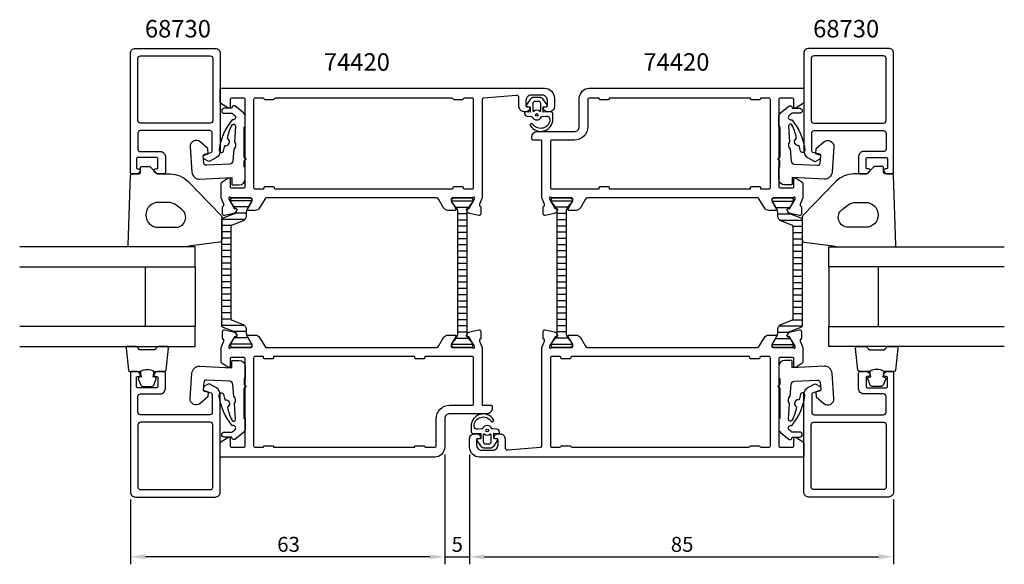
# Model space of a CAD drawing. Extents: x 28 to 225, y 5 to 115.
import ezdxf

# ---------------------------------------------------------------- set-up
doc = ezdxf.new("R2010")
doc.units = 0
doc.header["$LTSCALE"] = 4
doc.layers.get('0').update_dxf_attribs({"linetype": 'CONTINUOUS'})
doc.layers.get('DEFPOINTS').update_dxf_attribs({"linetype": 'CONTINUOUS'})
for name, color, linetype in [('SAPA_ARTIKELNR', 4, 'CONTINUOUS'), ('SAPA_FOGBAND', 2, 'CONTINUOUS'), ('SAPA_GLAS', 4, 'CONTINUOUS'), ('SAPA_ISOLATOR', 4, 'CONTINUOUS'), ('SAPA_MATT', 1, 'CONTINUOUS'), ('SAPA_PROFIL', 7, 'CONTINUOUS')]:
    doc.layers.add(name, color=color, linetype=linetype)
doc.styles.add('ISO', font='isocp3.shx')
doc.dimstyles.get("Standard").update_dxf_attribs({"dimtxt": 2.5, "dimasz": 2.5, "dimexe": 1.25, "dimexo": 0.625, "dimtad": 1, "dimcen": 2.5, "dimazin": 3, "dimtfac": 1, "dimtmove": 0, "dimatfit": 3})

# ---------------------------------------------------------------- blocks, each defined once
blk = doc.blocks.new('*U40')
at = {"layer": 'SAPA_MATT', "color": 2, "style": 'ISO'}
blk.add_text('63', height=3, dxfattribs=at).set_placement((79.56, 7.79))
blk = doc.blocks.new('*D0')
at = {"layer": 'DEFPOINTS', "color": 0}
for p in [(113.13, 28.79, 0), (50.13, 19.79, 0), (50.13, 6.79)]:
    blk.add_point(p, dxfattribs=at)
at = {"layer": 'SAPA_MATT'}
for p, q in [((113.13, 27.29), (113.13, 5.29)), ((50.13, 18.29), (50.13, 5.29)), ((110.13, 6.79), (53.13, 6.79))]:
    blk.add_line(p, q, dxfattribs=at)
for points in [[(53.13, 7.29), (53.13, 6.29), (50.13, 6.79)], [(110.13, 7.29), (110.13, 6.29), (113.13, 6.79)]]:
    blk.add_solid(points, dxfattribs=at)
blk.add_blockref('*U40', (0, 0))
blk = doc.blocks.new('*X98')
at = {"color": 0}
for p, q in [((178.83, 78.1), (183.02, 78.1)), ((179.51, 76.85), (182.35, 76.85)), ((179.92, 75.6), (182.41, 75.6)), ((180.27, 74.35), (184.82, 74.35)), ((182.99, 73.1), (184.82, 73.1)), ((183.02, 71.85), (184.82, 71.85)), ((183.02, 70.6), (184.82, 70.6)), ((183.02, 69.35), (184.82, 69.35)), ((183.02, 68.1), (184.82, 68.1)), ((183.02, 66.85), (184.82, 66.85)), ((183.02, 65.6), (184.82, 65.6)), ((183.02, 64.35), (184.82, 64.35)), ((183.02, 63.1), (184.82, 63.1)), ((183.02, 61.85), (184.82, 61.85)), ((183.02, 60.6), (184.82, 60.6)), ((183.02, 59.35), (184.82, 59.35)), ((183.02, 58.1), (184.82, 58.1)), ((183.02, 56.85), (184.82, 56.85)), ((183.02, 55.6), (184.82, 55.6)), ((182.91, 54.35), (184.82, 54.35)), ((179.92, 51.85), (182.09, 51.85)), ((180.15, 53.1), (184.81, 53.1)), ((179.44, 50.6), (182.42, 50.6)), ((178.83, 49.35), (183.02, 49.35))]:
    blk.add_line(p, q, dxfattribs=at)
blk = doc.blocks.new('*X99')
at = {"color": 0}
for p, q in [((138.7, 78.15), (134.5, 78.15)), ((137.8, 76.9), (135.4, 76.9)), ((137.5, 75.65), (135.7, 75.65)), ((137.5, 74.4), (135.7, 74.4)), ((137.5, 73.15), (135.7, 73.15)), ((137.5, 71.9), (135.7, 71.9)), ((137.5, 70.65), (135.7, 70.65)), ((137.5, 69.4), (135.7, 69.4)), ((137.5, 68.15), (135.7, 68.15)), ((137.5, 66.9), (135.7, 66.9)), ((137.5, 65.65), (135.7, 65.65)), ((137.5, 64.4), (135.7, 64.4)), ((137.5, 63.15), (135.7, 63.15)), ((137.5, 61.9), (135.7, 61.9)), ((137.5, 60.65), (135.7, 60.65)), ((137.5, 59.4), (135.7, 59.4)), ((137.5, 58.15), (135.7, 58.15)), ((137.5, 56.9), (135.7, 56.9)), ((137.5, 55.65), (135.7, 55.65)), ((137.5, 54.4), (135.7, 54.4)), ((137.5, 53.15), (135.7, 53.15)), ((137.5, 51.9), (135.7, 51.9)), ((138.7, 49.4), (134.5, 49.4)), ((137.88, 50.65), (135.33, 50.65))]:
    blk.add_line(p, q, dxfattribs=at)
blk = doc.blocks.new('*X100')
at = {"color": 0}
for p, q in [((74.43, 78.22), (70.23, 78.22)), ((73.82, 76.97), (70.84, 76.97)), ((73.33, 75.72), (71.16, 75.72)), ((70.35, 73.22), (68.43, 73.22)), ((73.11, 74.47), (68.44, 74.47)), ((70.23, 71.97), (68.43, 71.97)), ((70.23, 70.72), (68.43, 70.72)), ((70.23, 69.47), (68.43, 69.47)), ((70.23, 68.22), (68.43, 68.22)), ((70.23, 66.97), (68.43, 66.97)), ((70.23, 65.72), (68.43, 65.72)), ((70.23, 64.47), (68.43, 64.47)), ((70.23, 63.22), (68.43, 63.22)), ((70.23, 61.97), (68.43, 61.97)), ((70.23, 60.72), (68.43, 60.72)), ((70.23, 59.47), (68.43, 59.47)), ((70.23, 58.22), (68.43, 58.22)), ((70.23, 56.97), (68.43, 56.97)), ((70.23, 55.72), (68.43, 55.72)), ((70.27, 54.47), (68.43, 54.47)), ((72.99, 53.22), (68.43, 53.22)), ((73.33, 51.97), (70.85, 51.97)), ((74.43, 49.47), (70.23, 49.47)), ((73.75, 50.72), (70.91, 50.72))]:
    blk.add_line(p, q, dxfattribs=at)
blk = doc.blocks.new('*X101')
at = {"color": 0}
for p, q in [((114.55, 78.17), (118.75, 78.17)), ((115.38, 76.92), (117.93, 76.92)), ((115.75, 75.67), (117.55, 75.67)), ((115.75, 74.42), (117.55, 74.42)), ((115.75, 73.17), (117.55, 73.17)), ((115.75, 71.92), (117.55, 71.92)), ((115.75, 70.67), (117.55, 70.67)), ((115.75, 69.42), (117.55, 69.42)), ((115.75, 68.17), (117.55, 68.17)), ((115.75, 66.92), (117.55, 66.92)), ((115.75, 65.67), (117.55, 65.67)), ((115.75, 64.42), (117.55, 64.42)), ((115.75, 63.17), (117.55, 63.17)), ((115.75, 61.92), (117.55, 61.92)), ((115.75, 60.67), (117.55, 60.67)), ((115.75, 59.42), (117.55, 59.42)), ((115.75, 58.17), (117.55, 58.17)), ((115.75, 56.92), (117.55, 56.92)), ((115.75, 55.67), (117.55, 55.67)), ((115.75, 54.42), (117.55, 54.42)), ((115.75, 53.17), (117.55, 53.17)), ((115.75, 51.92), (117.55, 51.92)), ((114.55, 49.42), (118.75, 49.42)), ((115.46, 50.67), (117.85, 50.67))]:
    blk.add_line(p, q, dxfattribs=at)
blk = doc.blocks.new('*U102')
at = {"layer": 'SAPA_MATT', "color": 2, "style": 'ISO'}
blk.add_text('85', height=3, dxfattribs=at).set_placement((158.47, 7.79))
blk = doc.blocks.new('*D39')
at = {"layer": 'DEFPOINTS', "color": 0}
for p in [(118.13, 28.79, 0), (203.13, 19.79, 0), (203.13, 6.79)]:
    blk.add_point(p, dxfattribs=at)
at = {"layer": 'SAPA_MATT'}
for p, q in [((118.13, 27.29), (118.13, 5.29)), ((203.13, 18.29), (203.13, 5.29)), ((121.13, 6.79), (200.13, 6.79))]:
    blk.add_line(p, q, dxfattribs=at)
for points in [[(121.13, 7.29), (121.13, 6.29), (118.13, 6.79)], [(200.13, 7.29), (200.13, 6.29), (203.13, 6.79)]]:
    blk.add_solid(points, dxfattribs=at)
blk.add_blockref('*U102', (0, 0))
blk = doc.blocks.new('*U103')
at = {"layer": 'SAPA_MATT', "color": 2, "style": 'ISO'}
blk.add_text('5', height=3, dxfattribs=at).set_placement((114.52, 7.79))
blk = doc.blocks.new('*D38')
at = {"layer": 'DEFPOINTS', "color": 0}
for p in [(113.13, 28.79, 0), (118.13, 28.79, 0), (118.13, 6.79)]:
    blk.add_point(p, dxfattribs=at)
at = {"layer": 'SAPA_MATT'}
for p, q in [((113.13, 27.29), (113.13, 5.29)), ((118.13, 27.29), (118.13, 5.29)), ((110.13, 6.79), (107.13, 6.79)), ((113.13, 6.79), (118.13, 6.79)), ((121.13, 6.79), (124.13, 6.79))]:
    blk.add_line(p, q, dxfattribs=at)
for points in [[(110.13, 7.29), (110.13, 6.29), (113.13, 6.79)], [(121.13, 7.29), (121.13, 6.29), (118.13, 6.79)]]:
    blk.add_solid(points, dxfattribs=at)
blk.add_blockref('*U103', (0, 0))

msp = doc.modelspace()

# ---------------------------------------------------------------- linework, layer by layer
at = {"layer": 'SAPA_FOGBAND'}
for p, q in [((132.929, 96.085), (132.929, 96.085)), ((120.328, 31.485), (120.328, 31.485))]:
    msp.add_line(p, q, dxfattribs=at)
for points in [[(134.301, 96.069), (132.907, 96.015), (132.907, 97.082), (133.546, 97.143, 0.4995371), (133.665, 97.44), (132.959, 98.492, 0.2500212), (132.129, 98.935), (131.06, 98.935, 0.2500212), (130.229, 98.492), (129.523, 97.44, 0.4995371), (129.643, 97.143), (130.25, 97.077), (130.25, 96.01), (129.362, 96.028, 0.4400105), (129.144, 95.829), (129.144, 95.794, 0.3888787), (129.692, 95.196), (130.526, 95.123, -0.2668175), (130.69, 95.009, 0.6341045), (132.499, 95.009, -0.2668175), (132.662, 95.123), (133.492, 95.196, -0.3932192), (134.244, 94.552, -0.736526), (130.812, 93.579, 1), (130.327, 93.225, 0.7363452), (134.844, 94.552), (134.844, 95.571, 0.4400105)], [(130.794, 96.284, 0.6341371), (130.958, 96.207, -0.3592455), (132.231, 96.207, 0.6341371), (132.394, 96.284), (132.394, 97.635, 0.4142136), (131.894, 98.135), (131.294, 98.135, 0.4142136), (130.794, 97.635)], [(54.101, 84.997), (55.513, 83.585), (58.081, 83.585, -0.2025557), (61.666, 82.071), (68.292, 75.253, -0.1952741), (68.434, 74.904), (68.434, 70.381, -0.3394543), (68.063, 69.898), (62.249, 69.156, -0.0655435), (60.954, 68.985), (49.94, 68.985, -0.4230428), (49.64, 69.294), (50.103, 83.294, -0.4054391), (50.403, 83.585), (51.813, 83.585, 0.4142136), (52.113, 83.885), (52.113, 84.785, -0.4142136), (52.413, 85.085), (53.888, 85.085, -0.1989124)], [(199.156, 84.997), (197.744, 83.585), (195.176, 83.585, 0.2025557), (191.591, 82.071), (184.965, 75.253, 0.1952741), (184.823, 74.904), (184.823, 70.381, 0.3394543), (185.194, 69.898), (191.008, 69.156, 0.0655435), (192.303, 68.985), (203.317, 68.985, 0.4230428), (203.617, 69.294), (203.154, 83.294, 0.4054391), (202.854, 83.585), (201.444, 83.585, -0.4142136), (201.144, 83.885), (201.144, 84.785, 0.4142136), (200.844, 85.085), (199.369, 85.085, 0.1989124)], [(59.214, 77.385, 0.1622777), (57.714, 77.885), (55.714, 77.885, 1), (55.714, 72.885), (59.214, 72.885, 0.7207592), (60.414, 76.485)], [(194.043, 77.385, -0.1622777), (195.543, 77.885), (197.543, 77.885, -1), (197.543, 72.885), (194.043, 72.885, -0.7207592), (192.843, 76.485)], [(118.956, 31.501), (120.35, 31.556), (120.35, 30.489), (119.711, 30.428, 0.4995371), (119.592, 30.131), (120.298, 29.078, 0.2500212), (121.128, 28.635), (122.197, 28.635, 0.2500212), (123.028, 29.078), (123.734, 30.131, 0.4995371), (123.614, 30.428), (123.007, 30.493), (123.007, 31.561), (123.895, 31.543, 0.4400105), (124.113, 31.742), (124.113, 31.777, 0.3888787), (123.565, 32.375), (122.731, 32.448, -0.2668175), (122.567, 32.562, 0.6341045), (120.758, 32.562, -0.2668175), (120.595, 32.448), (119.765, 32.375, -0.3932192), (119.013, 33.019, -0.736526), (122.445, 33.992, 1), (122.929, 34.346, 0.7363452), (118.413, 33.019), (118.413, 31.999, 0.4400105)], [(122.463, 31.287, 0.6341371), (122.299, 31.364, -0.3592455), (121.026, 31.364, 0.6341371), (120.863, 31.287), (120.863, 29.935, 0.4142136), (121.363, 29.435), (121.963, 29.435, 0.4142136), (122.463, 29.935)]]:
    msp.add_lwpolyline(points, format="xyb", close=True, dxfattribs=at)
for points in [[(52.087, 43.985, -0.2857143), (54.887, 43.985), (56.961, 43.985, 0.38826), (57.259, 44.259), (57.726, 48.659, 0.4406523), (57.427, 48.985), (55.717, 48.985, 0.3394543), (55.427, 48.763), (55.225, 48.545, -0.3394543), (54.935, 48.323), (52.039, 48.323, -0.3394543), (51.749, 48.545), (51.546, 48.763, 0.3394543), (51.257, 48.985), (49.547, 48.985, 0.4406523), (49.248, 48.659), (49.714, 44.259, 0.38826), (50.013, 43.985), (52.075, 43.985)], [(201.17, 43.985, 0.2857143), (198.37, 43.985), (196.296, 43.985, -0.38826), (195.998, 44.259), (195.531, 48.659, -0.4406523), (195.83, 48.985), (197.54, 48.985, -0.3394543), (197.83, 48.763), (198.032, 48.545, 0.3394543), (198.322, 48.323), (201.218, 48.323, 0.3394543), (201.508, 48.545), (201.711, 48.763, -0.3394543), (202, 48.985), (203.71, 48.985, -0.4406523), (204.009, 48.659), (203.543, 44.259, -0.38826), (203.244, 43.985), (201.182, 43.985)], [(52.075, 43.985), (52.268, 42.894), (51.836, 42.779, 0.4430159), (51.7, 42.515), (52.177, 41.245, 0.3125359), (52.552, 40.985), (54.422, 40.985, 0.3125359), (54.796, 41.245), (55.273, 42.515, 0.4430159), (55.138, 42.779), (54.706, 42.894), (54.895, 43.967)], [(201.182, 43.985), (200.989, 42.894), (201.421, 42.779, -0.4430159), (201.557, 42.515), (201.08, 41.245, -0.3125359), (200.705, 40.985), (198.835, 40.985, -0.3125359), (198.461, 41.245), (197.984, 42.515, -0.4430159), (198.119, 42.779), (198.551, 42.894), (198.362, 43.967)]]:
    msp.add_lwpolyline(points, format="xyb", dxfattribs=at)
for centre in [(131.594, 95.435, 0), (121.663, 32.135, 0)]:
    msp.add_circle(centre, 0.25, dxfattribs=at)
at = {"layer": 'SAPA_GLAS', "color": 4}
for points in [[(72.95, 93.035), (73.128, 93.035), (73.136, 95.092, 0.2140529), (72.78, 95.828), (71.066, 97.265), (70.796, 97.265, 0.3406963), (70.507, 97.043), (70.432, 96.765), (68.942, 96.765, 0.4143127), (68.442, 96.265, 0.4142136), (68.942, 95.765), (70.52, 95.765), (70.733, 95.587), (71.066, 95.308, -0.7002174), (70.759, 94.465), (70.67, 94.465, 0.214446), (70.446, 94.365, 0.1406819), (67.924, 88.544, 0.4163219), (68.336, 87.9, 0.4161381), (68.766, 88.178, -0.0216046), (69.045, 89.275, 0.0585447), (69.228, 89.262, 0.6633365), (69.726, 90.619, 0.0585447), (69.578, 90.727, -0.0660488), (70.488, 93.433, -0.7466965), (71.197, 93.164), (70.962, 90.038, -0.4013067), (70.852, 88.574), (70.675, 86.211, -0.377424), (70.02, 85.571), (65.362, 85.327, -0.4091108), (64.837, 85.791), (64.73, 87.319), (65.711, 87.657), (65.639, 88.679), (64.088, 90.028, 0.6681786), (62.104, 89.038), (62.46, 83.947, 0.4091108), (64.035, 82.554), (70.428, 82.889), (70.428, 81.589, 0.4142136), (70.628, 81.389), (71.928, 81.389, 0.414213), (73.128, 82.589), (73.128, 85.04), (72.95, 85.04), (72.95, 86.239, -0.3178372), (73.017, 86.333), (73.195, 86.396, 0.7071068), (73.195, 86.773), (73.017, 86.836, -0.3178372), (72.95, 86.93), (72.95, 93.035), (72.95, 86.93)], [(180.307, 93.035), (180.128, 93.035), (180.121, 95.092, -0.2140529), (180.477, 95.828), (182.191, 97.265), (182.461, 97.265, -0.3406963), (182.75, 97.043), (182.825, 96.765), (184.315, 96.765, -0.4143127), (184.815, 96.265, -0.4142136), (184.315, 95.765), (182.737, 95.765), (182.524, 95.587), (182.191, 95.308, 0.7002174), (182.498, 94.465), (182.587, 94.465, -0.214446), (182.811, 94.365, -0.1406819), (185.333, 88.544, -0.4163219), (184.92, 87.9, -0.4161381), (184.491, 88.178, 0.0216046), (184.212, 89.275, -0.0585447), (184.029, 89.262, -0.6633365), (183.531, 90.619, -0.0585447), (183.679, 90.727, 0.0660488), (182.769, 93.433, 0.7466965), (182.06, 93.164), (182.295, 90.038, 0.4013067), (182.405, 88.574), (182.582, 86.211, 0.377424), (183.237, 85.571), (187.895, 85.327, 0.4091108), (188.42, 85.791), (188.527, 87.319), (187.546, 87.657), (187.618, 88.679), (189.169, 90.028, -0.6681786), (191.153, 89.038), (190.797, 83.947, -0.4091108), (189.222, 82.554), (182.828, 82.889), (182.828, 81.589, -0.4142136), (182.628, 81.389), (181.328, 81.389, -0.414213), (180.128, 82.589), (180.128, 85.04), (180.307, 85.04), (180.307, 86.239, 0.3178372), (180.24, 86.333), (180.062, 86.396, -0.7071068), (180.062, 86.773), (180.24, 86.836, 0.3178372), (180.307, 86.93), (180.307, 93.035), (180.307, 86.93)], [(72.95, 34.536), (73.128, 34.536), (73.136, 32.478, -0.2140529), (72.78, 31.743), (71.066, 30.305), (70.796, 30.305, -0.3406963), (70.507, 30.528), (70.432, 30.805), (68.942, 30.805, -0.4143127), (68.442, 31.305, -0.4142136), (68.942, 31.805), (70.52, 31.805), (70.733, 31.984), (71.066, 32.263, 0.7002174), (70.759, 33.105), (70.67, 33.105, -0.214446), (70.446, 33.206, -0.1406819), (67.924, 39.026, -0.4163219), (68.336, 39.671, -0.4161381), (68.766, 39.392, 0.0216046), (69.045, 38.296, -0.0585447), (69.228, 38.308, -0.6633365), (69.726, 36.952, -0.0585447), (69.578, 36.843, 0.0660488), (70.488, 34.138, 0.7466965), (71.197, 34.407), (70.962, 37.533, 0.4013067), (70.852, 38.997), (70.675, 41.359, 0.377424), (70.02, 42), (65.362, 42.244, 0.4091108), (64.837, 41.779), (64.73, 40.251), (65.711, 39.913), (65.639, 38.892), (64.088, 37.543, -0.6681786), (62.104, 38.533), (62.46, 43.624, -0.4091108), (64.035, 45.017), (70.428, 44.682), (70.428, 45.982, -0.4142136), (70.628, 46.182), (71.928, 46.182, -0.414213), (73.128, 44.982), (73.128, 42.531), (72.95, 42.531), (72.95, 41.332, 0.3178372), (73.017, 41.238), (73.195, 41.175, -0.7071068), (73.195, 40.798), (73.017, 40.734, 0.3178372), (72.95, 40.64), (72.95, 34.536), (72.95, 40.64)], [(180.307, 34.536), (180.128, 34.536), (180.121, 32.478, 0.2140529), (180.477, 31.743), (182.191, 30.305), (182.461, 30.305, 0.3406963), (182.75, 30.528), (182.825, 30.805), (184.315, 30.805, 0.4143127), (184.815, 31.305, 0.4142136), (184.315, 31.805), (182.737, 31.805), (182.524, 31.984), (182.191, 32.263, -0.7002174), (182.498, 33.105), (182.587, 33.105, 0.214446), (182.811, 33.206, 0.1406819), (185.333, 39.026, 0.4163219), (184.92, 39.671, 0.4161381), (184.491, 39.392, -0.0216046), (184.212, 38.296, 0.0585447), (184.029, 38.308, 0.6633365), (183.531, 36.952, 0.0585447), (183.679, 36.843, -0.0660488), (182.769, 34.138, -0.7466965), (182.06, 34.407), (182.295, 37.533, -0.4013067), (182.405, 38.997), (182.582, 41.359, -0.377424), (183.237, 42), (187.895, 42.244, -0.4091108), (188.42, 41.779), (188.527, 40.251), (187.546, 39.913), (187.618, 38.892), (189.169, 37.543, 0.6681786), (191.153, 38.533), (190.797, 43.624, 0.4091108), (189.222, 45.017), (182.828, 44.682), (182.828, 45.982, 0.4142136), (182.628, 46.182), (181.328, 46.182, 0.414213), (180.128, 44.982), (180.128, 42.531), (180.307, 42.531), (180.307, 41.332, -0.3178372), (180.24, 41.238), (180.062, 41.175, 0.7071068), (180.062, 40.798), (180.24, 40.734, -0.3178372), (180.307, 40.64), (180.307, 34.536), (180.307, 40.64)]]:
    msp.add_lwpolyline(points, format="xyb", dxfattribs=at)
at = {"layer": 'SAPA_GLAS'}
for points in [[(27.918, 64.985), (63.125, 64.985), (63.125, 68.985), (27.918, 68.985)], [(225.339, 64.985), (190.132, 64.985), (190.132, 68.985), (225.339, 68.985)], [(27.918, 48.985), (63.125, 48.985), (63.125, 52.985), (27.918, 52.985)], [(225.339, 48.985), (190.132, 48.985), (190.132, 52.985), (225.339, 52.985)]]:
    msp.add_lwpolyline(points, dxfattribs=at)
for points in [[(53.125, 52.985), (53.125, 64.985), (63.125, 64.985), (63.125, 52.985)], [(200.132, 52.985), (200.132, 64.985), (190.132, 64.985), (190.132, 52.985)]]:
    msp.add_lwpolyline(points, close=True, dxfattribs=at)
at = {"layer": 'SAPA_PROFIL'}
for p, q in [((175.986, 78.785), (141.771, 78.785)), ((77.271, 48.785), (111.486, 48.785))]:
    msp.add_line(p, q, dxfattribs=at)
at = {"layer": 'SAPA_PROFIL', "color": 7, "linetype": 'CONTINUOUS'}
for points in [[(57.125, 87.085), (57.125, 83.885, -0.4142136), (56.825, 83.585), (55.758, 83.585, -0.2896899), (54.854, 84.157, -0.5507604), (55.125, 84.585), (55.325, 84.585, 0.4142136), (55.625, 84.885), (55.625, 86.585, 0.4142136), (55.325, 86.885), (51.625, 86.885, 0.4142136), (51.325, 86.585), (51.325, 84.885, 0.4142136), (51.625, 84.585), (51.825, 84.585, -0.5507604), (52.096, 84.157, -0.2896899), (51.193, 83.585), (50.425, 83.585, -0.4142136), (50.125, 83.885), (50.125, 107.785, -0.4142136), (51.125, 108.785), (67.125, 108.785, -0.4142136), (68.125, 107.785), (68.125, 88.204, -0.2679492), (67.375, 86.905), (66.025, 86.126, -0.2679495), (65.725, 86.126), (64.975, 86.559, -0.2679489), (64.725, 86.992), (64.725, 87.25, -0.3394539), (64.947, 87.539), (66.303, 87.903, 0.3394539), (66.525, 88.192), (66.525, 91.785, 0.4142136), (66.025, 92.285), (52.125, 92.285, 0.4142136), (51.625, 91.785), (51.625, 88.585, 0.4142136), (52.125, 88.085), (56.125, 88.085, -0.4142136)], [(196.132, 87.085), (196.132, 83.885, 0.4142136), (196.432, 83.585), (197.499, 83.585, 0.2896899), (198.403, 84.157, 0.5507604), (198.132, 84.585), (197.932, 84.585, -0.4142136), (197.632, 84.885), (197.632, 86.585, -0.4142136), (197.932, 86.885), (201.632, 86.885, -0.4142136), (201.932, 86.585), (201.932, 84.885, -0.4142136), (201.632, 84.585), (201.432, 84.585, 0.5507604), (201.161, 84.157, 0.2896899), (202.064, 83.585), (202.832, 83.585, 0.4142136), (203.132, 83.885), (203.132, 107.785, 0.4142136), (202.132, 108.785), (186.132, 108.785, 0.4142136), (185.132, 107.785), (185.132, 88.204, 0.2679492), (185.882, 86.905), (187.232, 86.126, 0.2679495), (187.532, 86.126), (188.282, 86.559, 0.2679489), (188.532, 86.992), (188.532, 87.25, 0.3394539), (188.309, 87.539), (186.954, 87.903, -0.3394539), (186.732, 88.192), (186.732, 91.785, -0.4142136), (187.232, 92.285), (201.132, 92.285, -0.4142136), (201.632, 91.785), (201.632, 88.585, -0.4142136), (201.132, 88.085), (197.132, 88.085, 0.4142136)], [(66.625, 94.285, -0.4142136), (66.125, 93.785), (52.125, 93.785, -0.4142136), (51.625, 94.285), (51.625, 106.785, -0.4142136), (52.125, 107.285), (66.125, 107.285, -0.4142136), (66.625, 106.785)], [(186.632, 94.285, 0.4142136), (187.132, 93.785), (201.132, 93.785, 0.4142136), (201.632, 94.285), (201.632, 106.785, 0.4142136), (201.132, 107.285), (187.132, 107.285, 0.4142136), (186.632, 106.785)], [(57.128, 40.485), (57.128, 43.685, 0.4142136), (56.828, 43.985), (55.761, 43.985, 0.2896899), (54.857, 43.414, 0.5507604), (55.128, 42.985), (55.328, 42.985, -0.4142136), (55.628, 42.685), (55.628, 40.985, -0.4142136), (55.328, 40.685), (51.628, 40.685, -0.4142136), (51.328, 40.985), (51.328, 42.685, -0.4142136), (51.628, 42.985), (51.828, 42.985, 0.5507604), (52.1, 43.414, 0.2896899), (51.196, 43.985), (50.428, 43.985, 0.4142136), (50.128, 43.685), (50.128, 19.785, 0.4142136), (51.128, 18.785), (67.128, 18.785, 0.4142136), (68.128, 19.785), (68.128, 39.367, 0.2679492), (67.378, 40.666), (66.028, 41.445, 0.2679495), (65.728, 41.445), (64.978, 41.012, 0.2679489), (64.728, 40.579), (64.728, 40.321, 0.3394539), (64.951, 40.031), (66.306, 39.668, -0.3394539), (66.528, 39.378), (66.528, 35.785, -0.4142136), (66.028, 35.285), (52.128, 35.285, -0.4142136), (51.628, 35.785), (51.628, 38.985, -0.4142136), (52.128, 39.485), (56.128, 39.485, 0.4142136)], [(196.128, 40.485), (196.128, 43.685, -0.4142136), (196.428, 43.985), (197.496, 43.985, -0.2896899), (198.4, 43.414, -0.5507604), (198.128, 42.985), (197.928, 42.985, 0.4142136), (197.628, 42.685), (197.628, 40.985, 0.4142136), (197.928, 40.685), (201.628, 40.685, 0.4142136), (201.928, 40.985), (201.928, 42.685, 0.4142136), (201.628, 42.985), (201.428, 42.985, -0.5507604), (201.157, 43.414, -0.2896899), (202.061, 43.985), (202.828, 43.985, -0.4142136), (203.128, 43.685), (203.128, 19.785, -0.4142136), (202.128, 18.785), (186.128, 18.785, -0.4142136), (185.128, 19.785), (185.128, 39.367, -0.2679492), (185.878, 40.666), (187.228, 41.445, -0.2679495), (187.528, 41.445), (188.278, 41.012, -0.2679489), (188.528, 40.579), (188.528, 40.321, -0.3394539), (188.306, 40.031), (186.951, 39.668, 0.3394539), (186.728, 39.378), (186.728, 35.785, 0.4142136), (187.228, 35.285), (201.128, 35.285, 0.4142136), (201.628, 35.785), (201.628, 38.985, 0.4142136), (201.128, 39.485), (197.128, 39.485, -0.4142136)], [(66.628, 33.285, 0.4142136), (66.128, 33.785), (52.128, 33.785, 0.4142136), (51.628, 33.285), (51.628, 20.785, 0.4142136), (52.128, 20.285), (66.128, 20.285, 0.4142136), (66.628, 20.785)], [(186.628, 33.285, -0.4142136), (187.128, 33.785), (201.128, 33.785, -0.4142136), (201.628, 33.285), (201.628, 20.785, -0.4142136), (201.128, 20.285), (187.128, 20.285, -0.4142136), (186.628, 20.785)]]:
    msp.add_lwpolyline(points, format="xyb", close=True, dxfattribs=at)
at = {"layer": 'SAPA_PROFIL'}
for points in [[(68.328, 81.798, -0.2596812), (68.423, 81.968), (69.671, 82.74, -0.5877033), (70.128, 82.485), (70.128, 81.051, 0.4683749), (70.428, 80.785), (72.828, 80.785, 0.4683749), (73.128, 81.051), (73.128, 86.885), (73.128, 88.885), (73.128, 98.485, 0.4142136), (72.828, 98.785), (70.428, 98.785, 0.4142136), (70.128, 98.485), (70.128, 97.085, -0.5877033), (69.671, 96.83), (68.223, 97.727, -0.2596812), (68.128, 97.897), (68.128, 100.585, -0.4142136), (68.328, 100.785), (120.628, 100.785), (133.128, 100.785, -0.4142136), (135.128, 98.785), (135.128, 97.085, -0.4142136), (134.128, 96.085), (133.728, 96.085, -0.4142136), (132.928, 96.885, -0.4142136), (133.128, 97.085), (133.528, 97.085, 0.4142136), (133.728, 97.285), (133.728, 98.385, 0.4142136), (132.728, 99.385), (130.428, 99.385, 0.4142136), (129.428, 98.385), (129.428, 97.285, 0.4142136), (129.628, 97.085), (130.028, 97.085, -0.4142136), (130.228, 96.885, -0.4142136), (129.428, 96.085), (129.028, 96.085, -0.4142136), (128.028, 97.085), (128.028, 98.843, 0.4381125), (127.488, 99.342), (120.904, 98.808, 0.3907118), (120.628, 98.509), (120.628, 78.785), (120.134, 77.503, 0.4580512), (120.318, 77.088), (120.366, 77.073), (120.366, 75.569, -0.4757248), (119.994, 75.268), (118.181, 75.649, -0.2216947), (117.64, 76.055), (117.488, 76.34, -0.5773503), (117.671, 76.634), (117.993, 76.624), (119.077, 78.509), (119.129, 78.681, 0.8292414), (118.797, 78.877, -0.2036002), (118.581, 78.785), (114.728, 78.785, 0.4142136), (114.428, 78.485), (114.428, 78.185), (115.352, 76.585, -0.5773503), (115.179, 76.285), (113.793, 76.285, -0.2679492), (112.927, 76.785), (111.917, 78.535, 0.2679492), (111.484, 78.785), (77.473, 78.785, 0.2679492), (77.04, 78.535), (76.03, 76.785, -0.2679492), (75.164, 76.285), (73.778, 76.285, -0.5773503), (73.605, 76.585), (74.528, 78.185), (74.528, 78.485, 0.4142136), (74.228, 78.785), (70.376, 78.785, -0.2036002), (70.16, 78.877, 0.8292414), (69.828, 78.681), (69.88, 78.509), (70.964, 76.624), (71.286, 76.634, -0.5773503), (71.469, 76.34), (71.317, 76.055, -0.2216947), (70.776, 75.649), (68.963, 75.268, -0.4757248), (68.591, 75.569), (68.591, 77.073), (68.639, 77.088, 0.4580512), (68.823, 77.503), (68.328, 78.785)], [(132.628, 78.785), (132.628, 90.188, 0.4142136), (132.428, 90.388), (130.828, 90.388, -0.4142136), (130.628, 90.588), (130.628, 91.085, -0.4142136), (131.628, 92.085), (139.128, 92.085, 0.4142136), (140.128, 93.085), (140.128, 98.785, -0.4142136), (142.128, 100.785), (184.928, 100.785, -0.4142136), (185.128, 100.585), (185.128, 97.897, -0.2596812), (185.034, 97.727), (183.586, 96.83, -0.5877033), (183.128, 97.085), (183.128, 98.485, 0.4142136), (182.828, 98.785), (180.428, 98.785, 0.4142136), (180.128, 98.485), (180.128, 81.085, 0.4142136), (180.428, 80.785), (182.828, 80.785, 0.4142136), (183.128, 81.085), (183.128, 82.485, -0.5877033), (183.586, 82.74), (184.834, 81.968, -0.2596812), (184.928, 81.798), (184.928, 78.785), (184.434, 77.503, 0.4580512), (184.618, 77.088), (184.666, 77.073), (184.666, 75.569, -0.4757248), (184.294, 75.268), (182.481, 75.649, -0.2350054), (181.922, 76.091, 0.0011882), (181.921, 76.09), (181.788, 76.34, -0.5773503), (181.971, 76.634), (182.293, 76.624), (183.377, 78.509), (183.429, 78.681, 0.8292414), (183.097, 78.877, -0.2036002), (182.881, 78.785), (179.028, 78.785, 0.4142136), (178.728, 78.485), (178.728, 78.185), (179.652, 76.585, -0.5773503), (179.479, 76.285), (178.093, 76.285, -0.2679492), (177.227, 76.785), (176.217, 78.535, 0.2679492), (175.784, 78.785), (141.773, 78.785, 0.2679492), (141.34, 78.535), (140.33, 76.785, -0.2679492), (139.464, 76.285), (138.078, 76.285, -0.5773503), (137.905, 76.585), (138.828, 78.185), (138.828, 78.485, 0.4142136), (138.528, 78.785), (134.676, 78.785, -0.2036002), (134.46, 78.877, 0.8292414), (134.128, 78.681), (134.18, 78.509), (135.264, 76.624), (135.586, 76.634, -0.5773503), (135.769, 76.34), (135.617, 76.055, -0.2216947), (135.076, 75.649), (133.263, 75.268, -0.4757248), (132.891, 75.569), (132.891, 77.073), (132.939, 77.088, 0.4580512), (133.123, 77.503), (132.628, 78.785)], [(114.628, 80.585, 0.4142136), (114.828, 80.785), (114.828, 80.885, -0.4142136), (115.028, 81.085), (116.628, 81.085, -0.4142136), (116.828, 80.885), (116.828, 80.785, 0.4142136), (117.028, 80.585), (118.628, 80.585, 0.4142136), (118.928, 80.885), (118.928, 98.485, 0.4142136), (118.628, 98.785), (117.028, 98.785, 0.3419987), (116.835, 98.635, -0.3419987), (116.641, 98.485), (115.016, 98.485, -0.3419987), (114.822, 98.635, 0.3419987), (114.628, 98.785), (79.128, 98.785, 0.3419987), (78.935, 98.635, -0.3419987), (78.741, 98.485), (77.116, 98.485, -0.3419987), (76.922, 98.635, 0.3419987), (76.728, 98.785), (75.128, 98.785, 0.4142136), (74.828, 98.485), (74.828, 80.885, 0.4142136), (75.128, 80.585), (76.728, 80.585, 0.4142136), (76.928, 80.785), (76.928, 80.885, -0.4142136), (77.128, 81.085), (78.728, 81.085, -0.4142136), (78.928, 80.885), (78.928, 80.785, 0.4142136), (79.128, 80.585)], [(178.428, 98.485, 0.4142136), (178.128, 98.785), (176.428, 98.785), (176.428, 98.685, -0.4142136), (176.228, 98.485), (174.628, 98.485, -0.4142136), (174.428, 98.685), (174.428, 98.785), (146.128, 98.785), (146.128, 98.685, -0.4142136), (145.928, 98.485), (144.328, 98.485, -0.4142136), (144.128, 98.685), (144.128, 98.785), (142.128, 98.785, 0.4142136), (141.828, 98.485), (141.828, 93.085, -0.4142136), (139.128, 90.385), (134.628, 90.385, 0.4142136), (134.328, 90.085), (134.328, 80.885, 0.4142136), (134.628, 80.585), (144.128, 80.585), (144.128, 80.885, -0.4142136), (144.328, 81.085), (145.928, 81.085, -0.4142136), (146.128, 80.885), (146.128, 80.585), (174.428, 80.585), (174.428, 80.885, -0.4142136), (174.628, 81.085), (176.228, 81.085, -0.4142136), (176.428, 80.885), (176.428, 80.585), (178.128, 80.585, 0.4142136), (178.428, 80.885)], [(120.628, 48.785), (120.628, 37.383, 0.4142136), (120.828, 37.183), (122.428, 37.183, -0.4142136), (122.628, 36.983), (122.628, 36.485, -0.4142136), (121.628, 35.485), (114.128, 35.485, 0.4142136), (113.128, 34.485), (113.128, 28.785, -0.4142136), (111.128, 26.785), (68.328, 26.785, -0.4142136), (68.128, 26.985), (68.128, 29.674, -0.2596812), (68.223, 29.844), (69.671, 30.74, -0.5877033), (70.128, 30.485), (70.128, 29.085, 0.4142136), (70.428, 28.785), (72.828, 28.785, 0.4142136), (73.128, 29.085), (73.128, 46.485, 0.4142136), (72.828, 46.785), (70.428, 46.785, 0.4142136), (70.128, 46.485), (70.128, 45.085, -0.5877033), (69.671, 44.83), (68.423, 45.603, -0.2596812), (68.328, 45.773), (68.328, 48.785), (68.823, 50.067, 0.4580512), (68.639, 50.483), (68.591, 50.497), (68.591, 52.002, -0.4757248), (68.963, 52.303), (70.776, 51.921, -0.2350054), (71.335, 51.479, 0.0011882), (71.336, 51.481), (71.469, 51.231, -0.5773503), (71.286, 50.937), (70.964, 50.947), (69.88, 49.061), (69.828, 48.89, 0.8292414), (70.16, 48.694, -0.2036002), (70.376, 48.785), (74.228, 48.785, 0.4142136), (74.528, 49.085), (74.528, 49.385), (73.605, 50.985, -0.5773503), (73.778, 51.285), (75.164, 51.285, -0.2679492), (76.03, 50.785), (77.04, 49.035, 0.2679492), (77.473, 48.785), (111.484, 48.785, 0.2679492), (111.917, 49.035), (112.927, 50.785, -0.2679492), (113.793, 51.285), (115.179, 51.285, -0.5773503), (115.352, 50.985), (114.428, 49.385), (114.428, 49.085, 0.4142136), (114.728, 48.785), (118.581, 48.785, -0.2036002), (118.797, 48.694, 0.8292414), (119.129, 48.89), (119.077, 49.061), (117.993, 50.947), (117.671, 50.937, -0.5773503), (117.488, 51.231), (117.64, 51.515, -0.2216947), (118.181, 51.921), (119.994, 52.303, -0.4757248), (120.366, 52.002), (120.366, 50.497), (120.318, 50.483, 0.4580512), (120.134, 50.067), (120.628, 48.785)], [(184.928, 45.773, -0.2596812), (184.834, 45.603), (183.586, 44.83, -0.5877033), (183.128, 45.085), (183.128, 46.52, 0.4683749), (182.828, 46.785), (180.428, 46.785, 0.4683749), (180.128, 46.52), (180.128, 40.685), (180.128, 38.685), (180.128, 29.085, 0.4142136), (180.428, 28.785), (182.828, 28.785, 0.4142136), (183.128, 29.085), (183.128, 30.485, -0.5877033), (183.586, 30.74), (185.034, 29.844, -0.2596812), (185.128, 29.674), (185.128, 26.985, -0.4142136), (184.928, 26.785), (132.628, 26.785), (120.128, 26.785, -0.4142136), (118.128, 28.785), (118.128, 30.485, -0.4142136), (119.128, 31.485), (119.528, 31.485, -0.4142136), (120.328, 30.685, -0.4142136), (120.128, 30.485), (119.728, 30.485, 0.4142136), (119.528, 30.285), (119.528, 29.185, 0.4142136), (120.528, 28.185), (122.828, 28.185, 0.4142136), (123.828, 29.185), (123.828, 30.285, 0.4142136), (123.628, 30.485), (123.228, 30.485, -0.4142136), (123.028, 30.685, -0.4142136), (123.828, 31.485), (124.228, 31.485, -0.4142136), (125.228, 30.485), (125.228, 28.728, 0.4381125), (125.769, 28.229), (132.353, 28.763, 0.3907118), (132.628, 29.062), (132.628, 48.785), (133.123, 50.067, 0.4580512), (132.939, 50.483), (132.891, 50.497), (132.891, 52.002, -0.4757248), (133.263, 52.303), (135.076, 51.921, -0.2216947), (135.617, 51.515), (135.769, 51.231, -0.5773503), (135.586, 50.937), (135.264, 50.947), (134.18, 49.061), (134.128, 48.89, 0.8292414), (134.46, 48.694, -0.2036002), (134.676, 48.785), (138.528, 48.785, 0.4142136), (138.828, 49.085), (138.828, 49.385), (137.905, 50.985, -0.5773503), (138.078, 51.285), (139.464, 51.285, -0.2679492), (140.33, 50.785), (141.34, 49.035, 0.2679492), (141.773, 48.785), (175.784, 48.785, 0.2679492), (176.217, 49.035), (177.227, 50.785, -0.2679492), (178.093, 51.285), (179.479, 51.285, -0.5773503), (179.652, 50.985), (178.728, 49.385), (178.728, 49.085, 0.4142136), (179.028, 48.785), (182.881, 48.785, -0.2036002), (183.097, 48.694, 0.8292414), (183.429, 48.89), (183.377, 49.061), (182.293, 50.947), (181.971, 50.937, -0.5773503), (181.788, 51.231), (181.94, 51.515, -0.2216947), (182.481, 51.921), (184.294, 52.303, -0.4757248), (184.666, 52.002), (184.666, 50.497), (184.618, 50.483, 0.4580512), (184.434, 50.067), (184.928, 48.785)], [(74.828, 29.085, 0.4142136), (75.128, 28.785), (76.828, 28.785), (76.828, 28.885, -0.4142136), (77.028, 29.085), (78.628, 29.085, -0.4142136), (78.828, 28.885), (78.828, 28.785), (107.128, 28.785), (107.128, 28.885, -0.4142136), (107.328, 29.085), (108.928, 29.085, -0.4142136), (109.128, 28.885), (109.128, 28.785), (111.128, 28.785, 0.4142136), (111.428, 29.085), (111.428, 34.485, -0.4142136), (114.128, 37.185), (118.628, 37.185, 0.4142136), (118.928, 37.485), (118.928, 46.685, 0.4142136), (118.628, 46.985), (109.128, 46.985), (109.128, 46.685, -0.4142136), (108.928, 46.485), (107.328, 46.485, -0.4142136), (107.128, 46.685), (107.128, 46.985), (78.828, 46.985), (78.828, 46.685, -0.4142136), (78.628, 46.485), (77.028, 46.485, -0.4142136), (76.828, 46.685), (76.828, 46.985), (75.128, 46.985, 0.4142136), (74.828, 46.685)], [(138.628, 46.985, 0.4142136), (138.428, 46.785), (138.428, 46.685, -0.4142136), (138.228, 46.485), (136.628, 46.485, -0.4142136), (136.428, 46.685), (136.428, 46.785, 0.4142136), (136.228, 46.985), (134.628, 46.985, 0.4142136), (134.328, 46.685), (134.328, 29.085, 0.4142136), (134.628, 28.785), (136.228, 28.785, 0.3419987), (136.422, 28.935, -0.3419987), (136.616, 29.085), (138.241, 29.085, -0.3419987), (138.435, 28.935, 0.3419987), (138.628, 28.785), (174.128, 28.785, 0.3419987), (174.322, 28.935, -0.3419987), (174.516, 29.085), (176.141, 29.085, -0.3419987), (176.335, 28.935, 0.3419987), (176.528, 28.785), (178.128, 28.785, 0.4142136), (178.428, 29.085), (178.428, 46.685, 0.4142136), (178.128, 46.985), (176.528, 46.985, 0.4142136), (176.328, 46.785), (176.328, 46.685, -0.4142136), (176.128, 46.485), (174.528, 46.485, -0.4142136), (174.328, 46.685), (174.328, 46.785, 0.4142136), (174.128, 46.985)]]:
    msp.add_lwpolyline(points, format="xyb", close=True, dxfattribs=at)
at = {"layer": 'SAPA_PROFIL', "color": 4}
for points in [[(68.434, 74.389, -0.3095427), (68.689, 74.762), (71.158, 75.719, 0.3951183), (71.336, 76.089), (71.475, 76.329, 0.5773503), (71.293, 76.644), (71.026, 76.644), (70.234, 78.025), (70.234, 78.375, -0.4142136), (70.634, 78.775), (74.034, 78.775, -0.4142136), (74.434, 78.375), (74.424, 78.031), (73.486, 76.388, 0.1246506), (73.334, 75.754), (73.334, 75.103, -0.3095428), (72.695, 74.17), (70.489, 73.315, 0.3095428), (70.234, 72.942), (70.234, 63.785), (70.234, 54.629, 0.3095428), (70.489, 54.256), (72.695, 53.4, -0.3095428), (73.334, 52.468), (73.334, 51.817, 0.1246506), (73.486, 51.182), (74.424, 49.54), (74.434, 49.195, -0.4142136), (74.034, 48.795), (70.634, 48.795, -0.4142136), (70.234, 49.195), (70.234, 49.545), (71.026, 50.926), (71.293, 50.926, 0.5773503), (71.475, 51.241), (71.336, 51.482, 0.3951183), (71.158, 51.851), (68.689, 52.809, -0.3095427), (68.434, 53.182), (68.434, 63.785)], [(115.755, 51.51), (115.755, 63.775), (115.755, 76.039, 0.1315112), (115.594, 76.638), (114.583, 77.959, -0.1316525), (114.555, 78.064), (114.555, 78.375, -0.4142136), (114.955, 78.775), (118.355, 78.775, -0.4142136), (118.755, 78.375), (118.755, 78.064, -0.1316525), (118.727, 77.959), (117.716, 76.64, 0.1316525), (117.555, 76.04), (117.555, 63.775), (117.555, 51.51, 0.1316525), (117.716, 50.91), (117.909, 50.575), (118.727, 49.592, -0.1316525), (118.755, 49.487), (118.755, 49.175, -0.4142136), (118.355, 48.775), (114.955, 48.775, -0.4142136), (114.555, 49.175), (114.555, 49.487, -0.1316525), (114.583, 49.592), (115.401, 50.575), (115.594, 50.91, 0.1316525)], [(137.502, 76.06), (137.502, 63.795), (137.502, 51.532, 0.1315112), (137.663, 50.933), (138.674, 49.612, -0.1316525), (138.702, 49.507), (138.702, 49.195, -0.4142136), (138.302, 48.795), (134.902, 48.795, -0.4142136), (134.502, 49.195), (134.502, 49.507, -0.1316525), (134.53, 49.612), (135.541, 50.93, 0.1316525), (135.702, 51.53), (135.702, 63.795), (135.702, 76.06, 0.1316525), (135.541, 76.66), (135.348, 76.995), (134.53, 77.979, -0.1316525), (134.502, 78.084), (134.502, 78.395, -0.4142136), (134.902, 78.795), (138.302, 78.795, -0.4142136), (138.702, 78.395), (138.702, 78.084, -0.1316525), (138.674, 77.979), (137.856, 76.995), (137.663, 76.66, 0.1316525)], [(184.823, 53.182, -0.3095427), (184.568, 52.809), (182.099, 51.851, 0.3951183), (181.921, 51.482), (181.782, 51.241, 0.5773503), (181.964, 50.926), (182.231, 50.926), (183.023, 49.545), (183.023, 49.195, -0.4142136), (182.623, 48.795), (179.223, 48.795, -0.4142136), (178.823, 49.195), (178.832, 49.54), (179.771, 51.182, 0.1246506), (179.923, 51.817), (179.923, 52.468, -0.3095428), (180.562, 53.4), (182.768, 54.256, 0.3095428), (183.023, 54.629), (183.023, 63.785), (183.023, 72.942, 0.3095428), (182.768, 73.315), (180.562, 74.17, -0.3095428), (179.923, 75.103), (179.923, 75.754, 0.1246506), (179.771, 76.388), (178.832, 78.031), (178.823, 78.375, -0.4142136), (179.223, 78.775), (182.623, 78.775, -0.4142136), (183.023, 78.375), (183.023, 78.025), (182.231, 76.644), (181.964, 76.644, 0.5773503), (181.782, 76.329), (181.921, 76.089, 0.3951183), (182.099, 75.719), (184.568, 74.762, -0.3095427), (184.823, 74.389), (184.823, 63.785)]]:
    msp.add_lwpolyline(points, format="xyb", close=True, dxfattribs=at)

# ---------------------------------------------------------------- block references
at = {"layer": 'SAPA_ISOLATOR', "linetype": 'CONTINUOUS'}
for name in ['*X100', '*X101', '*X99', '*X98']:
    msp.add_blockref(name, (0, 0), dxfattribs=at)

# ---------------------------------------------------------------- texts
at = {"layer": 'SAPA_ARTIKELNR', "style": 'ISO'}
for s, p in [('68730', (53.02, 110.975)), ('68730', (187.002, 110.975)), ('74420', (88.899, 104.305)), ('74420', (152.969, 104.305))]:
    msp.add_text(s, height=3.5, dxfattribs=at).set_placement(p)

# ---------------------------------------------------------------- dimensions: what is measured, and where the dimension line sits
at = {"layer": 'SAPA_MATT'}
dim = msp.add_linear_dim(base=(50.128, 6.785, 0), p1=(113.128, 28.785), p2=(50.128, 19.785), angle=180, dimstyle='Standard', override={"dimscale": 1}, dxfattribs=at)
dim.commit()
dim.dimension.update_dxf_attribs({"geometry": '*D0', "text_midpoint": (81.628, 9.285, 0)})
for base, p1, p2, picture, middle in [((118.128, 6.785, 0), (113.128, 28.785), (118.128, 28.785), '*D38', (115.628, 9.285, 0)), ((203.128, 6.785, 0), (118.128, 28.785), (203.128, 19.785), '*D39', (160.628, 9.285, 0))]:
    dim = msp.add_linear_dim(base=base, p1=p1, p2=p2, dimstyle='Standard', override={"dimscale": 1}, dxfattribs=at)
    dim.commit()
    dim.dimension.update_dxf_attribs({"geometry": picture, "text_midpoint": middle})

doc.saveas('drawing.dxf')
